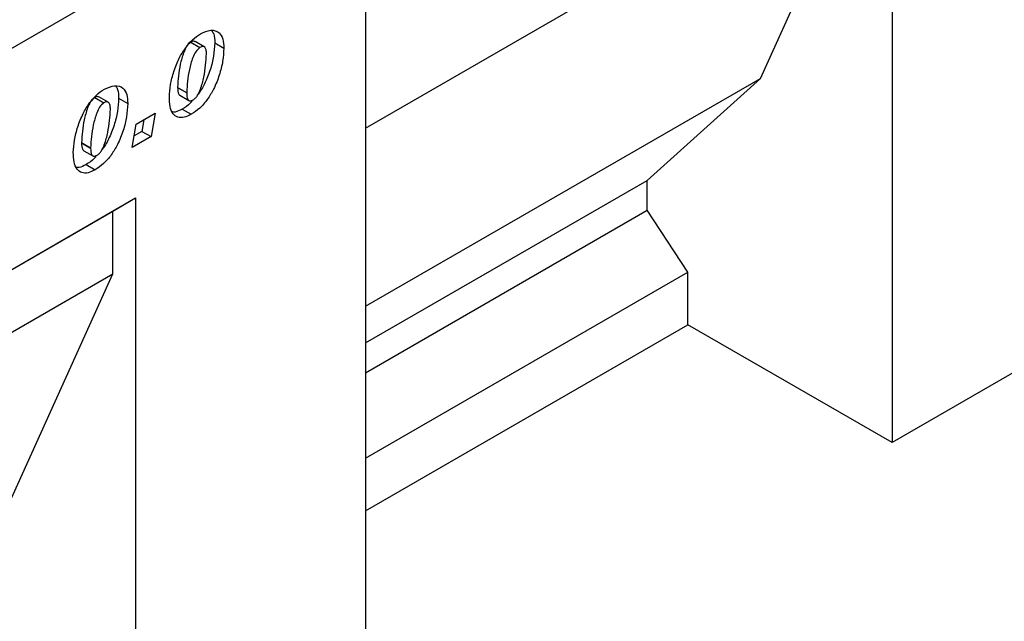
# Model space of a CAD drawing. Units: millimetres. Extents: x 0 to 420, y 0 to 297.
# Drawn here: x 148 to 164, y 45 to 55 of the extents above; entities that cross this region are included whole.
import ezdxf

# ---------------------------------------------------------------- set-up
doc = ezdxf.new("R2010")
doc.units = ezdxf.units.MM

msp = doc.modelspace()

# ---------------------------------------------------------------- linework, layer by layer
at = {"color": 7, "linetype": 'Continuous', "lineweight": 25}
for p, q in [((107.0551, 30.4972), (173.3509, 68.7689)), ((162.0052, 60.4065), (162.0052, 48.1584)), ((153.8028, 53.0583), (161.6517, 57.5894)), ((159.9546, 53.8332), (161.6517, 57.5894)), ((153.8028, 55.6713), (153.8028, 43.4232)), ((151.0825, 54.3978), (151.2239, 54.3162)), ((151.2885, 54.3255), (151.1471, 54.4071)), ((151.4537, 54.386), (151.5951, 54.3043)), ((153.8028, 50.2818), (159.9546, 53.8332)), ((158.1868, 52.2407), (159.9546, 53.8332)), ((150.8752, 53.6957), (150.8752, 53.6908)), ((150.8752, 53.6908), (151.0166, 53.6092)), ((149.586, 53.5339), (149.7274, 53.4523)), ((149.792, 53.4616), (149.6506, 53.5432)), ((149.9572, 53.5221), (150.0986, 53.4404)), ((150.9108, 53.5699), (151.0523, 53.4882)), ((151.0166, 53.614), (151.0166, 53.6092)), ((150.2298, 53.1188), (150.5255, 53.2895)), ((150.5255, 53.2895), (150.4612, 52.9257)), ((150.9463, 53.3542), (151.0877, 53.2726)), ((150.1655, 52.755), (150.2298, 53.1188)), ((150.3519, 53.1893), (150.3198, 53.0074)), ((150.4612, 52.9257), (150.1655, 52.755)), ((150.3198, 53.0074), (150.1976, 52.9369)), ((150.3198, 53.0074), (150.4612, 52.9257)), ((149.3787, 52.8318), (149.3787, 52.8269)), ((149.3787, 52.8269), (149.5201, 52.7453)), ((149.4144, 52.706), (149.5558, 52.6243)), ((149.5201, 52.7501), (149.5201, 52.7453)), ((149.4498, 52.4903), (149.5912, 52.4087)), ((153.8028, 49.7099), (158.1868, 52.2407)), ((158.1868, 51.7778), (158.1868, 52.2407)), ((142.0174, 47.2347), (150.2199, 51.9699)), ((149.8663, 51.7657), (150.2199, 51.9699)), ((150.2199, 51.9699), (150.2199, 41.3549)), ((142.0174, 47.2346), (149.8663, 51.7657)), ((149.8663, 50.7859), (149.8663, 51.7657)), ((153.8028, 49.2469), (158.1868, 51.7778)), ((158.8232, 50.8118), (158.1868, 51.7778)), ((142.0174, 46.2548), (149.8663, 50.7859)), ((148.1693, 47.0296), (149.8663, 50.7859)), ((153.8028, 47.9136), (158.8232, 50.8118)), ((158.8232, 49.9953), (158.8232, 50.8118)), ((165.5881, 50.2268), (162.0052, 48.1584)), ((153.8028, 47.0971), (158.8232, 49.9953)), ((162.0052, 48.1584), (158.8232, 49.9953))]:
    msp.add_line(p, q, dxfattribs=at)
at = {"color": 8, "linetype": 'Continuous', "lineweight": 18}
for p, q in [((107.0551, 30.4972), (173.3509, 68.7689)), ((150.8752, 53.6957), (151.0166, 53.614)), ((149.3787, 52.8318), (149.5201, 52.7501))]:
    msp.add_line(p, q, dxfattribs=at)
at = {"color": 7, "linetype": 'Continuous', "lineweight": 25}
for points, knots in [([(150.7466, 53.5398), (150.7508, 53.6043), (150.7591, 53.7333), (150.8136, 53.9418), (150.8895, 54.1365), (150.9898, 54.306), (151.104, 54.4428), (151.1887, 54.4998), (151.2311, 54.5282)], [0, 0, 0, 0, 0.1867578, 0.3736882, 0.5603368, 0.7070438, 0.8535085, 1, 1, 1, 1]), ([(151.2311, 54.5282), (151.286, 54.5524), (151.3958, 54.6009), (151.5232, 54.5621), (151.5878, 54.45), (151.5927, 54.353), (151.5951, 54.3043)], [0, 0, 0, 0, 0.2796648, 0.5592212, 0.7792138, 1, 1, 1, 1]), ([(151.4074, 54.577), (151.4187, 54.5607), (151.4518, 54.5134), (151.4529, 54.4365), (151.4537, 54.386)], [0, 0, 0, 0, 0.3434645, 1, 1, 1, 1]), ([(151.0825, 54.3978), (151.0587, 54.3769), (151.0108, 54.3347), (150.9553, 54.2048), (150.9138, 54.051), (150.8857, 53.8691), (150.8787, 53.7535), (150.8752, 53.6957)], [0, 0, 0, 0, 0.1229232, 0.2478589, 0.4982336, 0.7491689, 1, 1, 1, 1]), ([(151.2239, 54.3162), (151.2001, 54.2953), (151.1522, 54.2531), (151.0967, 54.1232), (151.0552, 53.9694), (151.0272, 53.7874), (151.0201, 53.6718), (151.0166, 53.614)], [0, 0, 0, 0, 0.1229232, 0.2478589, 0.4982336, 0.7491689, 1, 1, 1, 1]), ([(151.1456, 54.4043), (151.1387, 54.4082), (151.1216, 54.418), (151.0971, 54.4054), (151.0825, 54.3978)], [0, 0, 0, 0, 0.4044745, 1, 1, 1, 1]), ([(151.5951, 54.3043), (151.5914, 54.237), (151.5839, 54.1022), (151.5287, 53.8839), (151.4489, 53.6793), (151.3421, 53.5023), (151.2211, 53.3608), (151.1322, 53.302), (151.0877, 53.2726)], [0, 0, 0, 0, 0.1868117, 0.3736956, 0.5603048, 0.7069526, 0.8534256, 1, 1, 1, 1]), ([(151.4537, 54.386), (151.4499, 54.3187), (151.4423, 54.1841), (151.3878, 53.9646), (151.3057, 53.7638), (151.235, 53.6305), (151.1933, 53.5834), (151.1916, 53.5814)], [0, 0, 0, 0, 0.2618789, 0.523859, 0.785454, 0.9910299, 1, 1, 1, 1]), ([(151.3251, 54.2174), (151.3242, 54.2375), (151.3224, 54.2777), (151.3028, 54.3206), (151.2666, 54.3367), (151.2382, 54.323), (151.2239, 54.3162)], [0, 0, 0, 0, 0.28085537, 0.5606941, 0.77994427, 1, 1, 1, 1]), ([(151.1186, 53.4983), (151.131, 53.5072), (151.1559, 53.5251), (151.1973, 53.5832), (151.2464, 53.6954), (151.2865, 53.855), (151.3151, 54.0401), (151.3218, 54.1583), (151.3251, 54.2174)], [0, 0, 0, 0, 0.0622324, 0.1246366, 0.2493869, 0.4992824, 0.7496969, 1, 1, 1, 1]), ([(149.7346, 53.6643), (149.7895, 53.6885), (149.8993, 53.737), (150.0267, 53.6982), (150.0913, 53.5861), (150.0962, 53.4891), (150.0986, 53.4404)], [0, 0, 0, 0, 0.2796648, 0.5592212, 0.7792138, 1, 1, 1, 1]), ([(149.9109, 53.7131), (149.9222, 53.6968), (149.9553, 53.6495), (149.9564, 53.5726), (149.9572, 53.5221)], [0, 0, 0, 0, 0.3434645, 1, 1, 1, 1]), ([(150.8752, 53.6908), (150.8773, 53.6528), (150.8801, 53.6052), (150.9025, 53.5731), (150.9102, 53.5708), (150.9112, 53.5705)], [0, 0, 0, 0, 0.7761188, 0.9718485, 1, 1, 1, 1]), ([(149.2501, 52.6759), (149.2543, 52.7404), (149.2626, 52.8694), (149.3171, 53.0779), (149.393, 53.2726), (149.4933, 53.4421), (149.6075, 53.5789), (149.6923, 53.6358), (149.7346, 53.6643)], [0, 0, 0, 0, 0.1867578, 0.3736882, 0.5603368, 0.7070438, 0.8535085, 1, 1, 1, 1]), ([(149.586, 53.5339), (149.5622, 53.513), (149.5143, 53.4708), (149.4588, 53.3409), (149.4173, 53.1871), (149.3892, 53.0052), (149.3822, 52.8896), (149.3787, 52.8318)], [0, 0, 0, 0, 0.1229232, 0.2478589, 0.4982336, 0.7491689, 1, 1, 1, 1]), ([(149.6491, 53.5404), (149.6422, 53.5443), (149.6251, 53.5541), (149.6006, 53.5415), (149.586, 53.5339)], [0, 0, 0, 0, 0.4044745, 1, 1, 1, 1]), ([(149.9572, 53.5221), (149.9534, 53.4548), (149.9458, 53.3202), (149.8913, 53.1007), (149.8092, 52.8999), (149.7385, 52.7666), (149.6968, 52.7195), (149.6951, 52.7175)], [0, 0, 0, 0, 0.2618789, 0.523859, 0.785454, 0.9910299, 1, 1, 1, 1]), ([(151.0877, 53.2726), (151.0504, 53.254), (150.976, 53.217), (150.8748, 53.2203), (150.7955, 53.2781), (150.7523, 53.3915), (150.7485, 53.4903), (150.7466, 53.5398)], [0, 0, 0, 0, 0.1867715, 0.3731781, 0.5596186, 0.7794992, 1, 1, 1, 1]), ([(151.0166, 53.6092), (151.0182, 53.57), (151.0202, 53.521), (151.0487, 53.4883), (151.0757, 53.4788), (151.1015, 53.4905), (151.1186, 53.4983)], [0, 0, 0, 0, 0.4992064, 0.6251015, 0.7505929, 1, 1, 1, 1]), ([(149.7274, 53.4523), (149.7036, 53.4314), (149.6557, 53.3892), (149.6002, 53.2593), (149.5587, 53.1055), (149.5307, 52.9235), (149.5236, 52.8079), (149.5201, 52.7501)], [0, 0, 0, 0, 0.1229232, 0.2478589, 0.4982336, 0.7491689, 1, 1, 1, 1]), ([(150.0986, 53.4404), (150.0949, 53.3731), (150.0874, 53.2383), (150.0322, 53.0199), (149.9524, 52.8154), (149.8456, 52.6384), (149.7246, 52.4969), (149.6357, 52.4381), (149.5912, 52.4087)], [0, 0, 0, 0, 0.1868117, 0.3736956, 0.5603048, 0.7069526, 0.8534256, 1, 1, 1, 1]), ([(149.8286, 53.3535), (149.8277, 53.3736), (149.8259, 53.4138), (149.8063, 53.4567), (149.7701, 53.4728), (149.7417, 53.4591), (149.7274, 53.4523)], [0, 0, 0, 0, 0.2808554, 0.5606941, 0.7799443, 1, 1, 1, 1]), ([(151.1018, 53.4789), (151.0938, 53.4695), (151.0464, 53.4137), (150.9918, 53.3812), (150.9463, 53.3542)], [0, 0, 0, 0, 0.1684019, 1, 1, 1, 1]), ([(149.6221, 52.6344), (149.6345, 52.6433), (149.6594, 52.6612), (149.7008, 52.7193), (149.7499, 52.8315), (149.79, 52.9911), (149.8186, 53.1762), (149.8253, 53.2944), (149.8286, 53.3535)], [0, 0, 0, 0, 0.0622324, 0.1246366, 0.2493869, 0.4992824, 0.7496969, 1, 1, 1, 1]), ([(150.9463, 53.3542), (150.9083, 53.3333), (150.8541, 53.3036), (150.8081, 53.308), (150.7944, 53.3093)], [0, 0, 0, 0, 0.7019992, 1, 1, 1, 1]), ([(149.3787, 52.8269), (149.3808, 52.7889), (149.3836, 52.7413), (149.406, 52.7092), (149.4137, 52.7069), (149.4147, 52.7066)], [0, 0, 0, 0, 0.7761188, 0.97184854, 1, 1, 1, 1]), ([(149.5912, 52.4087), (149.5539, 52.3901), (149.4795, 52.3531), (149.3784, 52.3564), (149.299, 52.4142), (149.2558, 52.5276), (149.252, 52.6264), (149.2501, 52.6759)], [0, 0, 0, 0, 0.1867715, 0.3731781, 0.5596186, 0.7794992, 1, 1, 1, 1]), ([(149.6053, 52.615), (149.5973, 52.6056), (149.55, 52.5498), (149.4953, 52.5173), (149.4498, 52.4903)], [0, 0, 0, 0, 0.1684019, 1, 1, 1, 1]), ([(149.5201, 52.7453), (149.5217, 52.7061), (149.5237, 52.6571), (149.5522, 52.6244), (149.5792, 52.6149), (149.605, 52.6266), (149.6221, 52.6344)], [0, 0, 0, 0, 0.4992064, 0.6251015, 0.7505929, 1, 1, 1, 1]), ([(149.4498, 52.4903), (149.4118, 52.4694), (149.3576, 52.4397), (149.3116, 52.4441), (149.2979, 52.4454)], [0, 0, 0, 0, 0.7019992, 1, 1, 1, 1])]:
    msp.add_open_spline(points, degree=3, knots=knots, dxfattribs=at)

doc.saveas('drawing.dxf')
